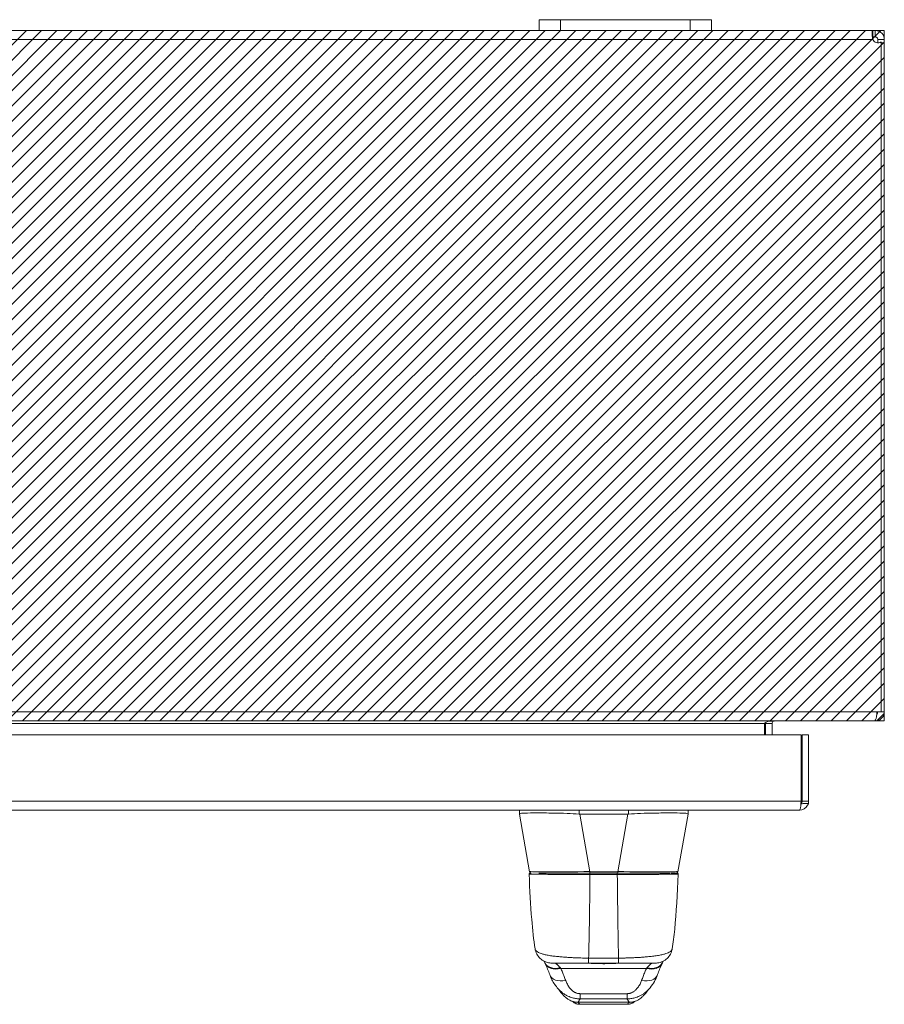
# Model space of a CAD drawing. Units: inches. Extents: x 5.9 to 99.7, y 2.4 to 63.9.
# Drawn here: x 37.1 to 47.2, y 52.5 to 63.9 of the extents above; entities that cross this region are included whole.
import ezdxf

# ---------------------------------------------------------------- set-up
doc = ezdxf.new("R2010")
doc.units = ezdxf.units.IN
doc.header["$LTSCALE"] = 6
doc.header["$MEASUREMENT"] = 0
for name, color, linetype, lineweight in [('Hatch (ANSI)', 7, 'Continuous', 5), ('Sketch Geometry (ANSI)', 7, 'Continuous', 5), ('Visible (ANSI)', 7, 'Continuous', 5), ('Visible Narrow (ANSI)', 7, 'Continuous', 5)]:
    doc.layers.add(name, color=color, linetype=linetype, lineweight=lineweight)

msp = doc.modelspace()

# ---------------------------------------------------------------- hatches: boundary and pattern name
at = {"layer": 'Hatch (ANSI)'}
h = msp.add_hatch(dxfattribs=at)
h.set_pattern_fill('ANSI31', color=5, style=0)
h.paths.add_polyline_path([(47.164, 63.741), (47.164, 55.741), (23.164, 55.741), (23.164, 63.741)])

# ---------------------------------------------------------------- linework, layer by layer
at = {"layer": 'Sketch Geometry (ANSI)'}
for p, q in [((23.164, 63.741), (47.164, 63.741)), ((47.164, 63.741), (47.164, 55.741)), ((47.164, 55.741), (23.164, 55.741))]:
    msp.add_line(p, q, dxfattribs=at)
at = {"layer": 'Visible (ANSI)'}
for p, q in [((43.164, 63.866), (43.164, 63.741)), ((43.164, 63.866), (43.414, 63.866)), ((44.914, 63.866), (43.414, 63.866)), ((44.914, 63.866), (45.164, 63.866)), ((45.164, 63.741), (45.164, 63.866)), ((27.164, 63.741), (43.164, 63.741)), ((43.414, 63.741), (43.164, 63.741)), ((43.414, 63.741), (44.914, 63.741)), ((45.164, 63.741), (44.914, 63.741)), ((45.164, 63.741), (47.03, 63.741)), ((47.03, 63.741), (47.03, 63.678)), ((47.03, 63.741), (47.059, 63.741)), ((47.03, 63.678), (47.03, 63.667)), ((47.059, 63.667), (47.03, 63.667)), ((47.059, 63.741), (47.059, 63.678)), ((47.059, 63.678), (47.059, 63.667)), ((47.101, 63.636), (47.09, 63.636)), ((47.09, 63.599), (47.09, 63.636)), ((47.099, 63.599), (47.09, 63.599)), ((47.09, 63.599), (47.09, 63.599)), ((47.164, 63.636), (47.101, 63.636)), ((47.127, 63.608), (47.127, 55.846)), ((47.164, 63.599), (47.127, 63.599)), ((47.164, 63.636), (47.164, 63.599)), ((47.164, 55.846), (47.164, 63.599)), ((47.079, 55.846), (47.127, 55.846)), ((47.127, 55.846), (47.164, 55.846)), ((47.048, 55.741), (23.28, 55.741)), ((45.778, 55.71), (45.778, 55.582)), ((45.789, 55.71), (45.789, 55.582)), ((45.863, 55.71), (45.863, 55.582)), ((47.048, 55.741), (47.059, 55.741)), ((47.059, 55.748), (47.059, 55.741)), ((23.997, 55.582), (46.202, 55.582)), ((46.202, 55.582), (46.202, 54.813)), ((46.213, 54.813), (46.213, 55.582)), ((46.213, 55.582), (46.287, 55.582)), ((46.287, 54.813), (46.287, 55.582)), ((46.213, 54.813), (46.287, 54.813)), ((46.182, 54.707), (24.018, 54.707)), ((42.936, 54.663), (42.936, 54.707)), ((42.937, 54.663), (42.936, 54.663)), ((43.053, 53.995), (42.936, 54.663)), ((44.193, 54.663), (43.636, 54.663)), ((44.772, 53.995), (44.89, 54.663)), ((44.89, 54.663), (44.89, 54.707)), ((43.074, 53.979), (43.061, 53.979)), ((43.163, 53.979), (43.753, 53.979)), ((44.075, 53.979), (43.753, 53.979)), ((44.075, 53.979), (44.685, 53.979)), ((44.764, 53.979), (44.693, 53.979)), ((43.118, 53.1), (43.118, 53.1)), ((44.706, 53.1), (44.706, 53.1)), ((43.313, 52.936), (43.739, 52.936)), ((43.348, 52.936), (43.348, 52.936)), ((43.519, 52.936), (43.519, 52.936)), ((43.739, 52.936), (44.086, 52.936)), ((44.086, 52.936), (44.512, 52.936)), ((44.306, 53.001), (44.306, 53.001)), ((44.306, 52.936), (44.306, 52.936)), ((44.477, 52.936), (44.477, 52.936)), ((43.637, 52.459), (44.188, 52.459))]:
    msp.add_line(p, q, dxfattribs=at)
for centre, radius, start, end in [((47.092, 63.669), 0.07, 208.3702, 299.989), ((47.059, 55.846), 0.0312, 308.2337, 0), ((45.894, 55.71), 0.105, 172.0691, 180), ((46.059, 54.942), 0.154, 0, 21.8354), ((46.059, 54.935), 0.154, 338.1646, 0), ((43.061, 53.967), 0.0118, 90, 182.2758), ((43.073, 53.999), 0.0197, 190, 269.9999), ((44.764, 53.967), 0.0118, 357.7242, 90)]:
    msp.add_arc(centre, radius, start, end, dxfattribs=at)
for centre, major_axis, ratio, start_param, end_param in [((42.937, 54.792), (0, -0.129), 0.001274, 0.000181, 0.061264), ((43.636, 54.792), (-0.008, -0.129), 0.999999, 0, 0.061083), ((44.193, 54.792), (0, -0.129), 0.999999, 0, 0.061083), ((44.89, 54.792), (0, -0.129), 0.001274, 0.007284, 0.061264), ((43.752, 53.999), (-0.699, -0.003), 0.000801, 6.282038, 6.283312), ((43.473, 52.869), (-0.185, -0.067), 0.666321, 6.283185, 6.283223), ((44.352, 52.869), (0.185, -0.067), 0.666321, 6.283143, 6.283182)]:
    msp.add_ellipse(centre, major_axis=major_axis, ratio=ratio, start_param=start_param, end_param=end_param, dxfattribs=at)
for points, knots in [([(47.03, 63.636), (47.025, 63.663), (47.022, 63.695), (47.022, 63.715), (47.023, 63.732), (47.025, 63.741), (47.03, 63.741)], [2.6464401, 2.6464401, 2.6464401, 2.6464401, 3.1848464, 3.1848464, 3.1848464, 3.6367452, 3.6367452, 3.6367452, 3.6367452]), ([(47.059, 63.741), (47.086, 63.741), (47.118, 63.728), (47.138, 63.705), (47.156, 63.685), (47.164, 63.659), (47.164, 63.636)], [-2.0659489, -2.0659489, -2.0659489, -2.0659489, -1.5275426, -1.5275426, -1.5275426, -1.0756438, -1.0756438, -1.0756438, -1.0756438]), ([(47.09, 63.636), (47.09, 63.647), (47.082, 63.66), (47.071, 63.664), (47.067, 63.666), (47.063, 63.667), (47.059, 63.667)], [1.0756438, 1.0756438, 1.0756438, 1.0756438, 1.8029995, 1.8029995, 1.8029995, 2.0659489, 2.0659489, 2.0659489, 2.0659489]), ([(47.079, 55.846), (47.079, 55.809), (47.073, 55.773), (47.063, 55.755), (47.059, 55.746), (47.053, 55.741), (47.048, 55.741)], [0, 0, 0, 0, 1.050651, 1.050651, 1.050651, 1.570796, 1.570796, 1.570796, 1.570796]), ([(47.059, 55.741), (47.096, 55.741), (47.132, 55.762), (47.15, 55.794), (47.159, 55.81), (47.164, 55.828), (47.164, 55.846)], [-1.570796, -1.570796, -1.570796, -1.570796, -0.520146, -0.520146, -0.520146, 0, 0, 0, 0]), ([(45.778, 55.71), (45.778, 55.722), (45.802, 55.733), (45.838, 55.738), (45.852, 55.74), (45.868, 55.741), (45.883, 55.741)], [-3.141593, -3.141593, -3.141593, -3.141593, -2.012802, -2.012802, -2.012802, -1.570796, -1.570796, -1.570796, -1.570796]), ([(45.863, 55.71), (45.863, 55.722), (45.87, 55.733), (45.881, 55.738), (45.885, 55.74), (45.89, 55.741), (45.894, 55.741)], [-3.141593, -3.141593, -3.141593, -3.141593, -2.012802, -2.012802, -2.012802, -1.570796, -1.570796, -1.570796, -1.570796]), ([(46.202, 54.813), (46.198, 54.774), (46.193, 54.737), (46.188, 54.719), (46.186, 54.711), (46.184, 54.707), (46.182, 54.707)], [0, 0, 0, 0, 1.095058, 1.095058, 1.095058, 1.570796, 1.570796, 1.570796, 1.570796]), ([(46.182, 54.707), (46.22, 54.707), (46.258, 54.73), (46.276, 54.764), (46.279, 54.771), (46.282, 54.779), (46.284, 54.786)], [0, 0, 0, 0, 1.091717, 1.091717, 1.091717, 1.318756, 1.318756, 1.318756, 1.318756]), ([(46.199, 54.787), (46.207, 54.792), (46.212, 54.801), (46.213, 54.81), (46.213, 54.811), (46.213, 54.812), (46.213, 54.813)], [0.5736743, 0.5736743, 0.5736743, 0.5736743, 1.4834748, 1.4834748, 1.4834748, 1.5707963, 1.5707963, 1.5707963, 1.5707963]), ([(43.628, 54.663), (43.581, 54.666), (43.535, 54.668), (43.433, 54.672), (43.379, 54.673), (43.258, 54.675), (43.194, 54.676), (43.083, 54.676), (43.038, 54.675), (42.98, 54.673), (42.962, 54.672), (42.942, 54.668), (42.937, 54.666), (42.937, 54.663)], [-2.743472, -2.743472, -2.743472, -2.743472, -2.38819, -2.38819, -1.960551, -1.960551, -1.371951, -1.371951, -0.783309, -0.783309, -0.355409, -0.355409, 0, 0, 0, 0]), ([(44.89, 54.663), (44.89, 54.666), (44.885, 54.668), (44.865, 54.672), (44.847, 54.673), (44.79, 54.675), (44.745, 54.676), (44.634, 54.676), (44.57, 54.675), (44.449, 54.673), (44.395, 54.672), (44.294, 54.668), (44.247, 54.666), (44.201, 54.663)], [-2.744293, -2.744293, -2.744293, -2.744293, -2.388759, -2.388759, -1.963257, -1.963257, -1.372369, -1.372369, -0.781853, -0.781853, -0.353962, -0.353962, 0, 0, 0, 0]), ([(43.118, 53.1), (43.101, 53.205), (43.089, 53.32), (43.066, 53.604), (43.056, 53.782), (43.049, 53.967)], [0, 0, 0, 0, 1.138526, 1.138526, 2.633198, 2.633198, 2.633198, 2.633198]), ([(44.776, 53.967), (44.767, 53.738), (44.755, 53.519), (44.728, 53.248), (44.718, 53.172), (44.706, 53.1)], [0, 0, 0, 0, 1.849259, 1.849259, 2.630332, 2.630332, 2.630332, 2.630332]), ([(44.772, 53.995), (44.772, 53.993), (44.771, 53.991), (44.769, 53.987), (44.768, 53.986), (44.764, 53.983), (44.763, 53.982), (44.759, 53.98), (44.757, 53.979), (44.754, 53.979), (44.753, 53.979), (44.753, 53.979)], [0, 0, 0, 0, 0.0161556, 0.0161556, 0.03207939, 0.03207939, 0.0480115, 0.0480115, 0.06394331, 0.06394331, 0.0695238, 0.0695238, 0.0695238, 0.0695238]), ([(43.313, 52.936), (43.305, 52.936), (43.297, 52.936), (43.268, 52.94), (43.247, 52.946), (43.21, 52.964), (43.192, 52.976), (43.162, 53.004), (43.149, 53.022), (43.129, 53.059), (43.122, 53.079), (43.118, 53.1)], [0, 0, 0, 0, 0.0604549, 0.0604549, 0.2197728, 0.2197728, 0.3790947, 0.3790947, 0.5383093, 0.5383093, 0.7005133, 0.7005133, 0.7005133, 0.7005133]), ([(44.706, 53.1), (44.703, 53.079), (44.696, 53.059), (44.676, 53.022), (44.663, 53.005), (44.633, 52.976), (44.615, 52.964), (44.577, 52.946), (44.557, 52.94), (44.528, 52.936), (44.52, 52.936), (44.512, 52.936)], [0, 0, 0, 0, 0.1620879, 0.1620879, 0.3213068, 0.3213068, 0.4806285, 0.4806285, 0.6399465, 0.6399465, 0.7005201, 0.7005201, 0.7005201, 0.7005201]), ([(43.375, 52.651), (43.346, 52.684), (43.324, 52.72), (43.3, 52.772), (43.293, 52.787), (43.288, 52.802)], [0, 0, 0, 0, 0.35683, 0.35683, 0.4958373, 0.4958373, 0.4958373, 0.4958373]), ([(43.532, 52.5), (43.518, 52.506), (43.506, 52.513), (43.486, 52.527), (43.477, 52.534), (43.456, 52.552), (43.447, 52.562), (43.422, 52.589), (43.41, 52.605), (43.389, 52.633), (43.38, 52.645), (43.375, 52.651)], [0, 0, 0, 0, 0.135976, 0.135976, 0.285033, 0.285033, 0.52889, 0.52889, 1.016125, 1.016125, 1.539841, 1.539841, 1.539841, 1.539841]), ([(44.45, 52.65), (44.443, 52.641), (44.428, 52.622), (44.399, 52.585), (44.388, 52.572), (44.364, 52.548), (44.355, 52.539), (44.337, 52.525), (44.33, 52.52), (44.313, 52.51), (44.304, 52.505), (44.293, 52.5)], [0.009397, 0.009397, 0.009397, 0.009397, 0.755428, 0.755428, 1.132227, 1.132227, 1.329, 1.329, 1.432354, 1.432354, 1.539437, 1.539437, 1.539437, 1.539437]), ([(43.555, 52.492), (43.556, 52.49), (43.557, 52.489), (43.556, 52.49), (43.559, 52.488), (43.532, 52.5)], [0.580553, 0.580553, 0.580553, 0.580553, 1.294515, 1.294515, 2.57536, 2.57536, 2.57536, 2.57536]), ([(43.557, 52.49), (43.557, 52.489), (43.561, 52.486), (43.567, 52.481), (43.577, 52.474), (43.589, 52.468), (43.603, 52.463), (43.618, 52.46), (43.63, 52.459), (43.637, 52.459)], [0.5824971, 0.5824971, 0.5824971, 0.5824971, 0.6, 0.6666667, 0.7333333, 0.8, 0.8666667, 0.9333333, 1, 1, 1, 1]), ([(44.188, 52.459), (44.194, 52.459), (44.206, 52.46), (44.222, 52.463), (44.236, 52.468), (44.248, 52.474), (44.258, 52.481), (44.264, 52.486), (44.267, 52.489), (44.268, 52.49)], [0, 0, 0, 0, 0.0666667, 0.1333333, 0.2, 0.2666667, 0.3333333, 0.4, 0.417503, 0.417503, 0.417503, 0.417503]), ([(44.293, 52.5), (44.265, 52.488), (44.268, 52.49), (44.267, 52.489), (44.269, 52.49), (44.27, 52.492)], [0, 0, 0, 0, 1.304736, 1.304736, 2.005207, 2.005207, 2.005207, 2.005207])]:
    msp.add_open_spline(points, degree=3, knots=knots, dxfattribs=at)
for points in [[(47.03, 63.667), (47.028, 63.667), (47.027, 63.666), (47.025, 63.666)], [(46.284, 54.786), (46.286, 54.795), (46.287, 54.804), (46.287, 54.813)], [(42.936, 54.663), (42.936, 54.663), (42.936, 54.663), (42.936, 54.663)], [(42.936, 54.663), (42.936, 54.663), (42.936, 54.663), (42.936, 54.663)], [(43.049, 53.967), (43.049, 53.967), (43.049, 53.967), (43.049, 53.967)], [(44.776, 53.967), (44.776, 53.967), (44.776, 53.967), (44.776, 53.967)], [(43.232, 52.939), (43.229, 52.945), (43.227, 52.951), (43.224, 52.957)], [(43.236, 52.931), (43.235, 52.933), (43.233, 52.936), (43.232, 52.939)], [(44.593, 52.939), (44.591, 52.936), (44.59, 52.933), (44.589, 52.931)], [(44.601, 52.957), (44.598, 52.951), (44.595, 52.945), (44.593, 52.939)], [(43.288, 52.802), (43.272, 52.845), (43.255, 52.887), (43.236, 52.931)], [(44.589, 52.931), (44.57, 52.887), (44.552, 52.845), (44.537, 52.802)], [(44.537, 52.802), (44.517, 52.748), (44.489, 52.697), (44.45, 52.651)], [(43.375, 52.651), (43.375, 52.651), (43.375, 52.651), (43.375, 52.651)], [(44.45, 52.651), (44.45, 52.651), (44.45, 52.651), (44.45, 52.651)]]:
    msp.add_open_spline(points, degree=3, dxfattribs=at)
at = {"layer": 'Visible Narrow (ANSI)'}
for p, q in [((43.414, 63.741), (43.414, 63.866)), ((44.914, 63.866), (44.914, 63.741)), ((47.03, 63.636), (23.298, 63.636)), ((23.249, 55.846), (47.079, 55.846)), ((45.778, 55.71), (24.55, 55.71)), ((45.863, 55.71), (45.789, 55.71)), ((46.213, 54.942), (46.202, 54.942)), ((46.202, 54.935), (46.213, 54.935)), ((23.997, 54.813), (46.202, 54.813)), ((42.936, 54.707), (42.936, 54.663)), ((43.053, 53.995), (42.936, 54.663)), ((42.937, 54.707), (42.937, 54.663)), ((43.055, 53.995), (42.937, 54.663)), ((43.628, 54.707), (43.628, 54.663)), ((43.753, 53.995), (43.636, 54.663)), ((44.075, 53.995), (44.193, 54.663)), ((44.201, 54.707), (44.201, 54.663)), ((43.055, 53.995), (43.053, 53.995)), ((44.075, 53.995), (43.753, 53.995)), ((44.57, 53.965), (44.57, 53.965)), ((43.416, 52.874), (44.409, 52.874)), ((43.617, 52.482), (44.208, 52.482))]:
    msp.add_line(p, q, dxfattribs=at)
msp.add_arc((43.074, 53.999), 0.0197, 190, 270, dxfattribs=at)
for centre, major_axis, ratio, start_param, end_param in [((43.774, 53.999), (-0.719, -0.003), 0.004623, 0.002065, 1.542703), ((43.753, 53.999), (0, -0.0197), 0.001274, 0.000001, 1.396264), ((43.754, 53.967), (0, 0.0118), 0.000027, 4.416961, 6.283185), ((44.071, 53.967), (0, 0.0118), 0.000027, 6.283185, 8.14941), ((44.053, 53.999), (-0.719, 0.003), 0.004611, 1.601436, 3.140801), ((44.075, 53.999), (0, -0.0197), 0.001274, 6.283184, 7.679448), ((43.411, 53.022), (-0.178, -0.083), 0.683666, 0, 1.262582), ((43.739, 53.133), (0, -0.197), 0.000147, 0, 0.79365), ((44.086, 53.133), (0, -0.197), 0.000146, 5.489535, 6.283185), ((44.414, 53.022), (0.178, -0.083), 0.683666, 5.020603, 6.283183), ((43.416, 53.01), (-0.18, -0.08), 0.655934, 6.283185, 7.571962), ((43.38, 52.67), (-0.088, 0.261), 0.478444, 5.433858, 5.469571), ((44.409, 53.01), (0.18, -0.08), 0.655934, 4.994407, 6.283186), ((44.444, 52.67), (-0.088, -0.261), 0.478452, 3.955203, 3.990916), ((43.473, 52.869), (-0.185, -0.067), 0.666321, 0.00004, 1.334818), ((44.352, 52.869), (0.185, -0.067), 0.666321, 4.948367, 6.283144), ((43.641, 52.717), (0.001, -0.197), 0.002924, 5.472147, 6.180012), ((44.184, 52.717), (-0.001, -0.197), 0.002922, 0.103174, 0.811038)]:
    msp.add_ellipse(centre, major_axis=major_axis, ratio=ratio, start_param=start_param, end_param=end_param, dxfattribs=at)
for points, knots in [([(46.199, 54.782), (46.2, 54.782), (46.202, 54.782), (46.21, 54.783), (46.215, 54.783), (46.229, 54.784), (46.238, 54.785), (46.258, 54.786), (46.272, 54.786), (46.284, 54.786)], [-0.2094118, -0.2094118, -0.2094118, -0.2094118, -0.194477, -0.194477, -0.1540087, -0.1540087, -0.0917254, -0.0917254, 0, 0, 0, 0]), ([(43.754, 53.964), (43.753, 53.964), (43.751, 53.964), (43.749, 53.964), (43.747, 53.964), (43.744, 53.964), (43.742, 53.964), (43.742, 53.964), (43.742, 53.964), (43.742, 53.964), (43.74, 53.964), (43.737, 53.964), (43.735, 53.964), (43.735, 53.964), (43.735, 53.964), (43.735, 53.964), (43.732, 53.964), (43.73, 53.964), (43.727, 53.964), (43.727, 53.964), (43.727, 53.964), (43.727, 53.964), (43.724, 53.964), (43.721, 53.964), (43.719, 53.964), (43.718, 53.964), (43.718, 53.964), (43.718, 53.964), (43.716, 53.964), (43.713, 53.964), (43.71, 53.964), (43.71, 53.964), (43.71, 53.964), (43.71, 53.964), (43.706, 53.964), (43.703, 53.964), (43.7, 53.964), (43.7, 53.964), (43.7, 53.964), (43.7, 53.964), (43.697, 53.964), (43.693, 53.964), (43.69, 53.964), (43.69, 53.964), (43.69, 53.964), (43.69, 53.964), (43.686, 53.964), (43.682, 53.964), (43.678, 53.964), (43.678, 53.964), (43.678, 53.964), (43.678, 53.964), (43.674, 53.964), (43.67, 53.964), (43.665, 53.964), (43.665, 53.964), (43.665, 53.964), (43.665, 53.964), (43.66, 53.964), (43.655, 53.964), (43.65, 53.964), (43.65, 53.964), (43.65, 53.964), (43.65, 53.964), (43.645, 53.964), (43.639, 53.964), (43.633, 53.964), (43.633, 53.964), (43.633, 53.964), (43.633, 53.964), (43.627, 53.964), (43.621, 53.964), (43.614, 53.964), (43.614, 53.964), (43.614, 53.964), (43.614, 53.964), (43.607, 53.964), (43.601, 53.964), (43.594, 53.964), (43.594, 53.964), (43.594, 53.964), (43.593, 53.964), (43.586, 53.964), (43.579, 53.964), (43.571, 53.964), (43.571, 53.964), (43.571, 53.964), (43.571, 53.964), (43.564, 53.964), (43.556, 53.964), (43.548, 53.964), (43.548, 53.964), (43.548, 53.964), (43.548, 53.964), (43.539, 53.964), (43.531, 53.964), (43.522, 53.964), (43.522, 53.964), (43.522, 53.964), (43.522, 53.964), (43.513, 53.964), (43.504, 53.964), (43.495, 53.964), (43.495, 53.964), (43.495, 53.964), (43.495, 53.964), (43.485, 53.964), (43.476, 53.964), (43.466, 53.964), (43.466, 53.964), (43.466, 53.964), (43.466, 53.964), (43.455, 53.964), (43.445, 53.964), (43.434, 53.964), (43.434, 53.964), (43.434, 53.964), (43.434, 53.964), (43.423, 53.964), (43.412, 53.964), (43.4, 53.964), (43.4, 53.964), (43.4, 53.964), (43.4, 53.964), (43.389, 53.964), (43.377, 53.964), (43.364, 53.964), (43.364, 53.964), (43.364, 53.964), (43.364, 53.964), (43.352, 53.964), (43.339, 53.964), (43.326, 53.964), (43.326, 53.964), (43.326, 53.964), (43.326, 53.964), (43.313, 53.964), (43.3, 53.964), (43.287, 53.964), (43.287, 53.964), (43.287, 53.964), (43.287, 53.964), (43.274, 53.964), (43.26, 53.964), (43.246, 53.965), (43.246, 53.965), (43.246, 53.965), (43.246, 53.965), (43.233, 53.965), (43.219, 53.965), (43.205, 53.965), (43.205, 53.965), (43.205, 53.965), (43.205, 53.965), (43.191, 53.965), (43.177, 53.965), (43.165, 53.965), (43.165, 53.965), (43.165, 53.965), (43.165, 53.965), (43.153, 53.965), (43.142, 53.965), (43.132, 53.965), (43.132, 53.965), (43.132, 53.965), (43.132, 53.965), (43.123, 53.965), (43.115, 53.965), (43.107, 53.965), (43.107, 53.965), (43.107, 53.965), (43.107, 53.965), (43.1, 53.965), (43.094, 53.966), (43.089, 53.966), (43.089, 53.966), (43.089, 53.966), (43.089, 53.966), (43.084, 53.966), (43.079, 53.966), (43.075, 53.966), (43.075, 53.966), (43.075, 53.966), (43.075, 53.966), (43.071, 53.966), (43.068, 53.966), (43.065, 53.966), (43.065, 53.966), (43.065, 53.966), (43.065, 53.966), (43.063, 53.966), (43.06, 53.966), (43.058, 53.966), (43.058, 53.966), (43.058, 53.966), (43.058, 53.966), (43.057, 53.966), (43.055, 53.966), (43.054, 53.966), (43.054, 53.966), (43.054, 53.966), (43.054, 53.966), (43.053, 53.966), (43.052, 53.966), (43.051, 53.966), (43.051, 53.966), (43.051, 53.966), (43.051, 53.966), (43.05, 53.967), (43.05, 53.967), (43.049, 53.967), (43.049, 53.967), (43.049, 53.967), (43.049, 53.967), (43.049, 53.967), (43.049, 53.967), (43.049, 53.967)], [0, 0, 0, 0, 0.0266821, 0.0266821, 0.0266821, 0.0537236, 0.0537236, 0.0537236, 0.0540541, 0.0540541, 0.0540541, 0.0807638, 0.0807638, 0.0807638, 0.0810811, 0.0810811, 0.0810811, 0.1078045, 0.1078045, 0.1078045, 0.1081081, 0.1081081, 0.1081081, 0.1348444, 0.1348444, 0.1348444, 0.1351351, 0.1351351, 0.1351351, 0.1618839, 0.1618839, 0.1618839, 0.1621622, 0.1621622, 0.1621622, 0.1889244, 0.1889244, 0.1889244, 0.1891892, 0.1891892, 0.1891892, 0.2159652, 0.2159652, 0.2159652, 0.2162162, 0.2162162, 0.2162162, 0.243006, 0.243006, 0.243006, 0.2432432, 0.2432432, 0.2432432, 0.2700466, 0.2700466, 0.2700466, 0.2702703, 0.2702703, 0.2702703, 0.2970878, 0.2970878, 0.2970878, 0.2972973, 0.2972973, 0.2972973, 0.3241293, 0.3241293, 0.3241293, 0.3243243, 0.3243243, 0.3243243, 0.3511695, 0.3511695, 0.3511695, 0.3513514, 0.3513514, 0.3513514, 0.3782099, 0.3782099, 0.3782099, 0.3783784, 0.3783784, 0.3783784, 0.4052505, 0.4052505, 0.4052505, 0.4054054, 0.4054054, 0.4054054, 0.4322909, 0.4322909, 0.4322909, 0.4324324, 0.4324324, 0.4324324, 0.4593316, 0.4593316, 0.4593316, 0.4594595, 0.4594595, 0.4594595, 0.4863722, 0.4863722, 0.4863722, 0.4864865, 0.4864865, 0.4864865, 0.5134128, 0.5134128, 0.5134128, 0.5135135, 0.5135135, 0.5135135, 0.5404535, 0.5404535, 0.5404535, 0.5405405, 0.5405405, 0.5405405, 0.5674942, 0.5674942, 0.5674942, 0.5675676, 0.5675676, 0.5675676, 0.5945348, 0.5945348, 0.5945348, 0.5945946, 0.5945946, 0.5945946, 0.6215754, 0.6215754, 0.6215754, 0.6216216, 0.6216216, 0.6216216, 0.648616, 0.648616, 0.648616, 0.6486486, 0.6486486, 0.6486486, 0.6756567, 0.6756567, 0.6756567, 0.6756757, 0.6756757, 0.6756757, 0.7026974, 0.7026974, 0.7026974, 0.7027027, 0.7027027, 0.7027027, 0.7297297, 0.7297297, 0.7297297, 0.7297378, 0.7297378, 0.7297378, 0.7567568, 0.7567568, 0.7567568, 0.7567785, 0.7567785, 0.7567785, 0.7837838, 0.7837838, 0.7837838, 0.7838193, 0.7838193, 0.7838193, 0.8108108, 0.8108108, 0.8108108, 0.8108599, 0.8108599, 0.8108599, 0.8378378, 0.8378378, 0.8378378, 0.8379005, 0.8379005, 0.8379005, 0.8648649, 0.8648649, 0.8648649, 0.8649412, 0.8649412, 0.8649412, 0.8918919, 0.8918919, 0.8918919, 0.8919818, 0.8919818, 0.8919818, 0.9189189, 0.9189189, 0.9189189, 0.9190223, 0.9190223, 0.9190223, 0.9459459, 0.9459459, 0.9459459, 0.946063, 0.946063, 0.946063, 0.972973, 0.972973, 0.972973, 0.9731035, 0.9731035, 0.9731035, 0.9992553, 0.9992553, 0.9992553, 0.9992553]), ([(43.739, 52.995), (43.74, 53.034), (43.741, 53.077), (43.742, 53.122), (43.743, 53.167), (43.744, 53.215), (43.745, 53.265), (43.746, 53.315), (43.747, 53.368), (43.748, 53.423), (43.749, 53.478), (43.75, 53.536), (43.75, 53.594), (43.751, 53.651), (43.752, 53.709), (43.752, 53.77), (43.753, 53.831), (43.754, 53.896), (43.754, 53.964)], [0, 0, 0, 0, 0.166667, 0.166667, 0.166667, 0.333333, 0.333333, 0.333333, 0.5, 0.5, 0.5, 0.666667, 0.666667, 0.666667, 0.833333, 0.833333, 0.833333, 1, 1, 1, 1]), ([(44.071, 53.964), (44.063, 53.964), (44.055, 53.964), (44.048, 53.964), (44.04, 53.964), (44.034, 53.964), (44.027, 53.964), (44.021, 53.964), (44.015, 53.964), (44.009, 53.964), (44.003, 53.964), (43.997, 53.964), (43.992, 53.964), (43.987, 53.964), (43.982, 53.964), (43.977, 53.964), (43.972, 53.964), (43.967, 53.964), (43.963, 53.964), (43.959, 53.964), (43.954, 53.964), (43.951, 53.964), (43.947, 53.964), (43.943, 53.964), (43.939, 53.964), (43.935, 53.964), (43.932, 53.964), (43.928, 53.964), (43.924, 53.964), (43.92, 53.964), (43.916, 53.964), (43.912, 53.964), (43.908, 53.964), (43.904, 53.964), (43.9, 53.964), (43.896, 53.964), (43.892, 53.964), (43.889, 53.964), (43.885, 53.964), (43.881, 53.964), (43.877, 53.964), (43.873, 53.964), (43.869, 53.964), (43.865, 53.964), (43.861, 53.964), (43.856, 53.964), (43.852, 53.964), (43.847, 53.964), (43.842, 53.964), (43.837, 53.964), (43.832, 53.964), (43.827, 53.964), (43.822, 53.964), (43.817, 53.964), (43.811, 53.964), (43.805, 53.964), (43.8, 53.964), (43.794, 53.964), (43.788, 53.964), (43.781, 53.964), (43.775, 53.964), (43.768, 53.964), (43.761, 53.964), (43.754, 53.964)], [0, 0, 0, 0, 0.047619, 0.047619, 0.047619, 0.095238, 0.095238, 0.095238, 0.142857, 0.142857, 0.142857, 0.190476, 0.190476, 0.190476, 0.238095, 0.238095, 0.238095, 0.285714, 0.285714, 0.285714, 0.333333, 0.333333, 0.333333, 0.380952, 0.380952, 0.380952, 0.428571, 0.428571, 0.428571, 0.47619, 0.47619, 0.47619, 0.52381, 0.52381, 0.52381, 0.571429, 0.571429, 0.571429, 0.619048, 0.619048, 0.619048, 0.666667, 0.666667, 0.666667, 0.714286, 0.714286, 0.714286, 0.761905, 0.761905, 0.761905, 0.809524, 0.809524, 0.809524, 0.857143, 0.857143, 0.857143, 0.904762, 0.904762, 0.904762, 0.952381, 0.952381, 0.952381, 1, 1, 1, 1]), ([(44.776, 53.967), (44.776, 53.967), (44.776, 53.967), (44.775, 53.967), (44.775, 53.967), (44.775, 53.967), (44.774, 53.966), (44.773, 53.966), (44.772, 53.966), (44.771, 53.966), (44.77, 53.966), (44.768, 53.966), (44.766, 53.966), (44.765, 53.966), (44.762, 53.966), (44.76, 53.966), (44.757, 53.966), (44.754, 53.966), (44.75, 53.966), (44.746, 53.966), (44.742, 53.966), (44.737, 53.966), (44.732, 53.966), (44.726, 53.965), (44.72, 53.965), (44.713, 53.965), (44.706, 53.965), (44.697, 53.965), (44.689, 53.965), (44.679, 53.965), (44.668, 53.965), (44.657, 53.965), (44.644, 53.965), (44.63, 53.965), (44.616, 53.965), (44.601, 53.965), (44.587, 53.965), (44.572, 53.965), (44.557, 53.964), (44.543, 53.964), (44.529, 53.964), (44.515, 53.964), (44.502, 53.964), (44.489, 53.964), (44.476, 53.964), (44.463, 53.964), (44.45, 53.964), (44.438, 53.964), (44.426, 53.964), (44.414, 53.964), (44.403, 53.964), (44.392, 53.964), (44.38, 53.964), (44.37, 53.964), (44.36, 53.964), (44.349, 53.964), (44.339, 53.964), (44.33, 53.964), (44.32, 53.964), (44.311, 53.964), (44.302, 53.964), (44.294, 53.964), (44.285, 53.964), (44.277, 53.964), (44.269, 53.964), (44.261, 53.964), (44.253, 53.964), (44.246, 53.964), (44.238, 53.964), (44.231, 53.964), (44.224, 53.964), (44.217, 53.964), (44.211, 53.964), (44.204, 53.964), (44.198, 53.964), (44.192, 53.964), (44.186, 53.964), (44.18, 53.964), (44.175, 53.964), (44.169, 53.964), (44.164, 53.964), (44.16, 53.964), (44.155, 53.964), (44.151, 53.964), (44.147, 53.964), (44.143, 53.964), (44.139, 53.964), (44.135, 53.964), (44.131, 53.964), (44.128, 53.964), (44.125, 53.964), (44.121, 53.964), (44.118, 53.964), (44.115, 53.964), (44.112, 53.964), (44.109, 53.964), (44.106, 53.964), (44.103, 53.964), (44.101, 53.964), (44.098, 53.964), (44.095, 53.964), (44.092, 53.964), (44.09, 53.964), (44.087, 53.964), (44.085, 53.964), (44.083, 53.964), (44.08, 53.964), (44.078, 53.964), (44.076, 53.964), (44.074, 53.964), (44.072, 53.964), (44.071, 53.964)], [0.0007474, 0.0007474, 0.0007474, 0.0007474, 0.027027, 0.027027, 0.027027, 0.0540541, 0.0540541, 0.0540541, 0.0810811, 0.0810811, 0.0810811, 0.1081081, 0.1081081, 0.1081081, 0.1351351, 0.1351351, 0.1351351, 0.1621622, 0.1621622, 0.1621622, 0.1891892, 0.1891892, 0.1891892, 0.2162162, 0.2162162, 0.2162162, 0.2432432, 0.2432432, 0.2432432, 0.2702703, 0.2702703, 0.2702703, 0.2972973, 0.2972973, 0.2972973, 0.3243243, 0.3243243, 0.3243243, 0.3513514, 0.3513514, 0.3513514, 0.3783784, 0.3783784, 0.3783784, 0.4054054, 0.4054054, 0.4054054, 0.4324324, 0.4324324, 0.4324324, 0.4594595, 0.4594595, 0.4594595, 0.4864865, 0.4864865, 0.4864865, 0.5135135, 0.5135135, 0.5135135, 0.5405405, 0.5405405, 0.5405405, 0.5675676, 0.5675676, 0.5675676, 0.5945946, 0.5945946, 0.5945946, 0.6216216, 0.6216216, 0.6216216, 0.6486486, 0.6486486, 0.6486486, 0.6756757, 0.6756757, 0.6756757, 0.7027027, 0.7027027, 0.7027027, 0.7297297, 0.7297297, 0.7297297, 0.7567568, 0.7567568, 0.7567568, 0.7837838, 0.7837838, 0.7837838, 0.8108108, 0.8108108, 0.8108108, 0.8378378, 0.8378378, 0.8378378, 0.8648649, 0.8648649, 0.8648649, 0.8918919, 0.8918919, 0.8918919, 0.9189189, 0.9189189, 0.9189189, 0.9459459, 0.9459459, 0.9459459, 0.972973, 0.972973, 0.972973, 1, 1, 1, 1]), ([(44.085, 52.995), (44.084, 53.034), (44.083, 53.077), (44.082, 53.122), (44.081, 53.167), (44.08, 53.215), (44.08, 53.265), (44.079, 53.315), (44.078, 53.368), (44.077, 53.423), (44.076, 53.478), (44.075, 53.536), (44.075, 53.594), (44.074, 53.651), (44.073, 53.709), (44.072, 53.77), (44.072, 53.831), (44.071, 53.896), (44.071, 53.964)], [0, 0, 0, 0, 0.166667, 0.166667, 0.166667, 0.333333, 0.333333, 0.333333, 0.5, 0.5, 0.5, 0.666667, 0.666667, 0.666667, 0.833333, 0.833333, 0.833333, 1, 1, 1, 1]), ([(43.118, 53.1), (43.118, 53.1), (43.119, 53.099), (43.119, 53.099), (43.119, 53.099), (43.119, 53.099), (43.119, 53.099), (43.119, 53.096), (43.12, 53.094), (43.121, 53.091), (43.121, 53.091), (43.121, 53.091), (43.121, 53.091), (43.123, 53.088), (43.124, 53.085), (43.127, 53.082), (43.127, 53.082), (43.127, 53.082), (43.127, 53.082), (43.129, 53.079), (43.132, 53.077), (43.135, 53.074), (43.135, 53.074), (43.135, 53.074), (43.135, 53.074), (43.139, 53.071), (43.143, 53.068), (43.148, 53.065), (43.148, 53.065), (43.148, 53.065), (43.148, 53.065), (43.153, 53.061), (43.159, 53.058), (43.166, 53.055), (43.166, 53.055), (43.166, 53.055), (43.166, 53.055), (43.174, 53.052), (43.182, 53.049), (43.192, 53.046), (43.192, 53.046), (43.192, 53.046), (43.192, 53.046), (43.201, 53.042), (43.213, 53.039), (43.226, 53.036), (43.226, 53.036), (43.226, 53.036), (43.226, 53.036), (43.239, 53.033), (43.255, 53.029), (43.271, 53.026), (43.271, 53.026), (43.271, 53.026), (43.271, 53.026), (43.288, 53.023), (43.306, 53.021), (43.324, 53.018), (43.324, 53.018), (43.324, 53.018), (43.324, 53.018), (43.342, 53.016), (43.361, 53.013), (43.379, 53.012), (43.379, 53.012), (43.379, 53.012), (43.379, 53.012), (43.397, 53.01), (43.415, 53.008), (43.433, 53.007), (43.433, 53.007), (43.433, 53.007), (43.433, 53.007), (43.451, 53.005), (43.468, 53.004), (43.485, 53.003), (43.485, 53.003), (43.485, 53.003), (43.485, 53.003), (43.503, 53.002), (43.519, 53.001), (43.535, 53), (43.535, 53), (43.535, 53), (43.535, 53), (43.552, 52.999), (43.567, 52.998), (43.583, 52.998), (43.583, 52.998), (43.583, 52.998), (43.583, 52.998), (43.598, 52.997), (43.613, 52.997), (43.627, 52.996), (43.627, 52.996), (43.627, 52.996), (43.627, 52.996), (43.641, 52.996), (43.654, 52.996), (43.667, 52.995), (43.667, 52.995), (43.668, 52.995), (43.668, 52.995), (43.681, 52.995), (43.693, 52.995), (43.705, 52.995), (43.705, 52.995), (43.705, 52.995), (43.705, 52.995), (43.717, 52.995), (43.729, 52.995), (43.739, 52.995)], [0.0890053, 0.0890053, 0.0890053, 0.0890053, 0.0998075, 0.0998075, 0.0998075, 0.1, 0.1, 0.1, 0.1498263, 0.1498263, 0.1498263, 0.15, 0.15, 0.15, 0.1998418, 0.1998418, 0.1998418, 0.2, 0.2, 0.2, 0.2498601, 0.2498601, 0.2498601, 0.25, 0.25, 0.25, 0.2998778, 0.2998778, 0.2998778, 0.3, 0.3, 0.3, 0.3498939, 0.3498939, 0.3498939, 0.35, 0.35, 0.35, 0.399912, 0.399912, 0.399912, 0.4, 0.4, 0.4, 0.4499303, 0.4499303, 0.4499303, 0.45, 0.45, 0.45, 0.4999478, 0.4999478, 0.4999478, 0.5, 0.5, 0.5, 0.5499645, 0.5499645, 0.5499645, 0.55, 0.55, 0.55, 0.5999816, 0.5999816, 0.5999816, 0.6, 0.6, 0.6, 0.6499987, 0.6499987, 0.6499987, 0.65, 0.65, 0.65, 0.7, 0.7, 0.7, 0.7000161, 0.7000161, 0.7000161, 0.75, 0.75, 0.75, 0.7500335, 0.7500335, 0.7500335, 0.8, 0.8, 0.8, 0.8000508, 0.8000508, 0.8000508, 0.85, 0.85, 0.85, 0.8500682, 0.8500682, 0.8500682, 0.9, 0.9, 0.9, 0.9000857, 0.9000857, 0.9000857, 0.95, 0.95, 0.95, 0.9501023, 0.9501023, 0.9501023, 1, 1, 1, 1]), ([(44.085, 52.995), (44.097, 52.995), (44.109, 52.995), (44.121, 52.995), (44.134, 52.995), (44.147, 52.995), (44.161, 52.995), (44.174, 52.996), (44.189, 52.996), (44.204, 52.997), (44.219, 52.997), (44.234, 52.998), (44.25, 52.998), (44.266, 52.999), (44.283, 53), (44.3, 53), (44.317, 53.001), (44.335, 53.002), (44.353, 53.004), (44.371, 53.005), (44.389, 53.006), (44.408, 53.008), (44.427, 53.01), (44.446, 53.011), (44.465, 53.014), (44.483, 53.016), (44.502, 53.018), (44.521, 53.021), (44.54, 53.024), (44.558, 53.027), (44.574, 53.03), (44.591, 53.034), (44.605, 53.037), (44.618, 53.041), (44.63, 53.044), (44.64, 53.048), (44.649, 53.051), (44.658, 53.055), (44.665, 53.058), (44.671, 53.061), (44.677, 53.065), (44.682, 53.068), (44.687, 53.071), (44.691, 53.074), (44.694, 53.078), (44.697, 53.081), (44.699, 53.084), (44.701, 53.087), (44.703, 53.09), (44.704, 53.092), (44.705, 53.095), (44.706, 53.098), (44.706, 53.099), (44.706, 53.1), (44.706, 53.1)], [0, 0, 0, 0, 0.0526316, 0.0526316, 0.0526316, 0.1052632, 0.1052632, 0.1052632, 0.1578947, 0.1578947, 0.1578947, 0.2105263, 0.2105263, 0.2105263, 0.2631579, 0.2631579, 0.2631579, 0.3157895, 0.3157895, 0.3157895, 0.3684211, 0.3684211, 0.3684211, 0.4210526, 0.4210526, 0.4210526, 0.4736842, 0.4736842, 0.4736842, 0.5263158, 0.5263158, 0.5263158, 0.5789474, 0.5789474, 0.5789474, 0.6315789, 0.6315789, 0.6315789, 0.6842105, 0.6842105, 0.6842105, 0.7368421, 0.7368421, 0.7368421, 0.7894737, 0.7894737, 0.7894737, 0.8421053, 0.8421053, 0.8421053, 0.8947368, 0.8947368, 0.8947368, 0.9107652, 0.9107652, 0.9107652, 0.9107652]), ([(43.411, 52.88), (43.409, 52.882), (43.407, 52.885), (43.405, 52.887), (43.403, 52.889), (43.401, 52.891), (43.399, 52.893), (43.397, 52.895), (43.395, 52.897), (43.393, 52.9), (43.391, 52.902), (43.389, 52.904), (43.387, 52.906), (43.385, 52.908), (43.383, 52.91), (43.381, 52.913), (43.379, 52.915), (43.376, 52.917), (43.374, 52.919), (43.372, 52.921), (43.37, 52.923), (43.368, 52.925), (43.365, 52.927), (43.363, 52.929), (43.361, 52.93), (43.359, 52.932), (43.356, 52.933), (43.354, 52.934), (43.352, 52.935), (43.35, 52.936), (43.348, 52.936)], [0, 0, 0, 0, 0.1, 0.1, 0.1, 0.2, 0.2, 0.2, 0.3, 0.3, 0.3, 0.4, 0.4, 0.4, 0.5, 0.5, 0.5, 0.6, 0.6, 0.6, 0.7, 0.7, 0.7, 0.8, 0.8, 0.8, 0.9, 0.9, 0.9, 0.9999692, 0.9999692, 0.9999692, 0.9999692]), ([(44.143, 52.936), (44.134, 52.936), (44.123, 52.936), (44.112, 52.935), (44.1, 52.935), (44.087, 52.935), (44.074, 52.934), (44.06, 52.933), (44.045, 52.933), (44.03, 52.932), (44.014, 52.931), (43.998, 52.931), (43.981, 52.93), (43.964, 52.93), (43.946, 52.93), (43.928, 52.929), (43.911, 52.929), (43.892, 52.929), (43.874, 52.93), (43.856, 52.93), (43.838, 52.931), (43.82, 52.931), (43.802, 52.932), (43.785, 52.933), (43.768, 52.933), (43.752, 52.934), (43.736, 52.935), (43.721, 52.935), (43.707, 52.936), (43.694, 52.936), (43.682, 52.936)], [0, 0, 0, 0, 0.1, 0.1, 0.1, 0.2, 0.2, 0.2, 0.3, 0.3, 0.3, 0.4, 0.4, 0.4, 0.5, 0.5, 0.5, 0.6, 0.6, 0.6, 0.7, 0.7, 0.7, 0.8, 0.8, 0.8, 0.9, 0.9, 0.9, 1, 1, 1, 1]), ([(43.739, 52.995), (43.748, 52.995), (43.757, 52.995), (43.765, 52.995), (43.773, 52.995), (43.781, 52.995), (43.788, 52.995), (43.796, 52.995), (43.803, 52.995), (43.81, 52.995), (43.817, 52.995), (43.824, 52.995), (43.83, 52.995), (43.837, 52.995), (43.843, 52.995), (43.849, 52.995), (43.855, 52.995), (43.86, 52.995), (43.866, 52.995), (43.871, 52.995), (43.876, 52.995), (43.881, 52.995), (43.885, 52.995), (43.89, 52.995), (43.894, 52.995), (43.898, 52.995), (43.903, 52.995), (43.907, 52.995), (43.911, 52.995), (43.915, 52.995), (43.919, 52.995), (43.923, 52.995), (43.927, 52.995), (43.931, 52.995), (43.935, 52.995), (43.94, 52.995), (43.945, 52.995), (43.949, 52.995), (43.954, 52.995), (43.96, 52.995), (43.965, 52.995), (43.97, 52.995), (43.976, 52.995), (43.982, 52.995), (43.988, 52.995), (43.995, 52.995), (44.001, 52.995), (44.008, 52.995), (44.015, 52.995), (44.022, 52.995), (44.029, 52.995), (44.037, 52.995), (44.044, 52.995), (44.052, 52.995), (44.06, 52.995), (44.068, 52.995), (44.077, 52.995), (44.085, 52.995)], [0, 0, 0, 0, 0.052632, 0.052632, 0.052632, 0.105263, 0.105263, 0.105263, 0.157895, 0.157895, 0.157895, 0.210526, 0.210526, 0.210526, 0.263158, 0.263158, 0.263158, 0.315789, 0.315789, 0.315789, 0.368421, 0.368421, 0.368421, 0.421053, 0.421053, 0.421053, 0.473684, 0.473684, 0.473684, 0.526316, 0.526316, 0.526316, 0.578947, 0.578947, 0.578947, 0.631579, 0.631579, 0.631579, 0.684211, 0.684211, 0.684211, 0.736842, 0.736842, 0.736842, 0.789474, 0.789474, 0.789474, 0.842105, 0.842105, 0.842105, 0.894737, 0.894737, 0.894737, 0.947368, 0.947368, 0.947368, 1, 1, 1, 1]), ([(44.477, 52.936), (44.475, 52.936), (44.473, 52.935), (44.471, 52.934), (44.468, 52.933), (44.466, 52.932), (44.464, 52.93), (44.462, 52.929), (44.459, 52.927), (44.457, 52.925), (44.455, 52.923), (44.453, 52.921), (44.45, 52.919), (44.448, 52.917), (44.446, 52.915), (44.444, 52.913), (44.442, 52.91), (44.44, 52.908), (44.438, 52.906), (44.436, 52.904), (44.434, 52.902), (44.432, 52.899), (44.43, 52.897), (44.428, 52.895), (44.426, 52.893), (44.424, 52.891), (44.422, 52.889), (44.42, 52.887), (44.418, 52.885), (44.416, 52.882), (44.414, 52.88)], [0.0000309, 0.0000309, 0.0000309, 0.0000309, 0.1, 0.1, 0.1, 0.2, 0.2, 0.2, 0.3, 0.3, 0.3, 0.4, 0.4, 0.4, 0.5, 0.5, 0.5, 0.6, 0.6, 0.6, 0.7, 0.7, 0.7, 0.8, 0.8, 0.8, 0.9, 0.9, 0.9, 1, 1, 1, 1]), ([(43.473, 52.733), (43.467, 52.75), (43.461, 52.766), (43.455, 52.782), (43.448, 52.798), (43.442, 52.814), (43.435, 52.829), (43.429, 52.845), (43.423, 52.86), (43.416, 52.874)], [0, 0, 0, 0, 0.333333, 0.333333, 0.333333, 0.666667, 0.666667, 0.666667, 1, 1, 1, 1]), ([(44.409, 52.874), (44.402, 52.86), (44.396, 52.845), (44.389, 52.829), (44.383, 52.814), (44.377, 52.798), (44.37, 52.782), (44.364, 52.766), (44.358, 52.75), (44.352, 52.733)], [0, 0, 0, 0, 0.333333, 0.333333, 0.333333, 0.666667, 0.666667, 0.666667, 1, 1, 1, 1]), ([(43.641, 52.581), (43.639, 52.581), (43.636, 52.581), (43.633, 52.582), (43.63, 52.582), (43.627, 52.582), (43.624, 52.583), (43.621, 52.583), (43.617, 52.584), (43.614, 52.584), (43.611, 52.585), (43.607, 52.586), (43.603, 52.587), (43.6, 52.588), (43.596, 52.59), (43.592, 52.591), (43.588, 52.593), (43.584, 52.594), (43.58, 52.597), (43.576, 52.599), (43.572, 52.601), (43.568, 52.604), (43.564, 52.606), (43.56, 52.609), (43.556, 52.612), (43.552, 52.616), (43.547, 52.619), (43.543, 52.623), (43.539, 52.627), (43.535, 52.631), (43.53, 52.636), (43.526, 52.641), (43.522, 52.646), (43.517, 52.651), (43.513, 52.657), (43.509, 52.663), (43.505, 52.67), (43.5, 52.676), (43.496, 52.684), (43.492, 52.691), (43.488, 52.699), (43.484, 52.706), (43.481, 52.713), (43.478, 52.72), (43.475, 52.727), (43.473, 52.733)], [0, 0, 0, 0, 0.066667, 0.066667, 0.066667, 0.133333, 0.133333, 0.133333, 0.2, 0.2, 0.2, 0.266667, 0.266667, 0.266667, 0.333333, 0.333333, 0.333333, 0.4, 0.4, 0.4, 0.466667, 0.466667, 0.466667, 0.533333, 0.533333, 0.533333, 0.6, 0.6, 0.6, 0.666667, 0.666667, 0.666667, 0.733333, 0.733333, 0.733333, 0.8, 0.8, 0.8, 0.866667, 0.866667, 0.866667, 0.933333, 0.933333, 0.933333, 1, 1, 1, 1]), ([(44.352, 52.733), (44.35, 52.727), (44.347, 52.721), (44.344, 52.714), (44.341, 52.707), (44.338, 52.7), (44.334, 52.692), (44.33, 52.685), (44.325, 52.678), (44.321, 52.671), (44.317, 52.664), (44.312, 52.658), (44.308, 52.652), (44.303, 52.646), (44.299, 52.641), (44.295, 52.636), (44.29, 52.631), (44.286, 52.627), (44.282, 52.623), (44.277, 52.619), (44.273, 52.615), (44.269, 52.612), (44.265, 52.609), (44.26, 52.606), (44.256, 52.603), (44.252, 52.601), (44.248, 52.598), (44.244, 52.596), (44.24, 52.594), (44.236, 52.593), (44.232, 52.591), (44.229, 52.59), (44.225, 52.588), (44.221, 52.587), (44.218, 52.586), (44.214, 52.585), (44.211, 52.584), (44.208, 52.584), (44.204, 52.583), (44.201, 52.583), (44.198, 52.582), (44.195, 52.582), (44.192, 52.582), (44.189, 52.581), (44.186, 52.581), (44.184, 52.581)], [0, 0, 0, 0, 0.0666667, 0.0666667, 0.0666667, 0.1333333, 0.1333333, 0.1333333, 0.2, 0.2, 0.2, 0.2666667, 0.2666667, 0.2666667, 0.3333333, 0.3333333, 0.3333333, 0.4, 0.4, 0.4, 0.4666667, 0.4666667, 0.4666667, 0.5333333, 0.5333333, 0.5333333, 0.6, 0.6, 0.6, 0.6666667, 0.6666667, 0.6666667, 0.7333333, 0.7333333, 0.7333333, 0.8, 0.8, 0.8, 0.8666667, 0.8666667, 0.8666667, 0.9333333, 0.9333333, 0.9333333, 1, 1, 1, 1]), ([(43.642, 52.521), (43.635, 52.521), (43.628, 52.521), (43.621, 52.522), (43.614, 52.522), (43.607, 52.523), (43.599, 52.524), (43.592, 52.525), (43.584, 52.526), (43.576, 52.528), (43.568, 52.53), (43.56, 52.532), (43.551, 52.534), (43.543, 52.536), (43.534, 52.539), (43.525, 52.543), (43.516, 52.546), (43.507, 52.55), (43.498, 52.554), (43.489, 52.559), (43.479, 52.564), (43.47, 52.569), (43.46, 52.575), (43.451, 52.581), (43.441, 52.588), (43.432, 52.595), (43.423, 52.603), (43.413, 52.611), (43.404, 52.619), (43.395, 52.628), (43.386, 52.638), (43.382, 52.642), (43.378, 52.646), (43.375, 52.651)], [0, 0, 0, 0, 0.0666667, 0.0666667, 0.0666667, 0.1333333, 0.1333333, 0.1333333, 0.2, 0.2, 0.2, 0.2666667, 0.2666667, 0.2666667, 0.3333333, 0.3333333, 0.3333333, 0.4, 0.4, 0.4, 0.4666667, 0.4666667, 0.4666667, 0.5333333, 0.5333333, 0.5333333, 0.6, 0.6, 0.6, 0.6666667, 0.6666667, 0.6666667, 0.6951252, 0.6951252, 0.6951252, 0.6951252]), ([(44.45, 52.651), (44.447, 52.646), (44.443, 52.642), (44.439, 52.638), (44.439, 52.638), (44.439, 52.638), (44.439, 52.638), (44.43, 52.628), (44.421, 52.619), (44.411, 52.611), (44.411, 52.611), (44.411, 52.611), (44.411, 52.611), (44.402, 52.602), (44.392, 52.595), (44.383, 52.588), (44.383, 52.588), (44.383, 52.588), (44.383, 52.588), (44.373, 52.581), (44.364, 52.574), (44.354, 52.569), (44.354, 52.569), (44.354, 52.569), (44.354, 52.569), (44.345, 52.563), (44.335, 52.558), (44.326, 52.554), (44.326, 52.554), (44.326, 52.554), (44.326, 52.554), (44.317, 52.55), (44.308, 52.546), (44.299, 52.543), (44.299, 52.543), (44.299, 52.543), (44.299, 52.543), (44.29, 52.539), (44.282, 52.536), (44.274, 52.534), (44.274, 52.534), (44.274, 52.534), (44.273, 52.534), (44.265, 52.532), (44.257, 52.53), (44.249, 52.528), (44.249, 52.528), (44.249, 52.528), (44.249, 52.528), (44.241, 52.526), (44.234, 52.525), (44.226, 52.524), (44.226, 52.524), (44.226, 52.524), (44.226, 52.524), (44.219, 52.523), (44.211, 52.522), (44.204, 52.522), (44.204, 52.522), (44.204, 52.522), (44.204, 52.522), (44.197, 52.521), (44.19, 52.521), (44.183, 52.521)], [0.3067457, 0.3067457, 0.3067457, 0.3067457, 0.3333173, 0.3333173, 0.3333173, 0.3333333, 0.3333333, 0.3333333, 0.4, 0.4, 0.4, 0.4000348, 0.4000348, 0.4000348, 0.4666667, 0.4666667, 0.4666667, 0.466752, 0.466752, 0.466752, 0.5333333, 0.5333333, 0.5333333, 0.5334645, 0.5334645, 0.5334645, 0.6, 0.6, 0.6, 0.6001826, 0.6001826, 0.6001826, 0.6666667, 0.6666667, 0.6666667, 0.6668966, 0.6668966, 0.6668966, 0.7333333, 0.7333333, 0.7333333, 0.7336125, 0.7336125, 0.7336125, 0.8, 0.8, 0.8, 0.8003274, 0.8003274, 0.8003274, 0.8666667, 0.8666667, 0.8666667, 0.8670429, 0.8670429, 0.8670429, 0.9333333, 0.9333333, 0.9333333, 0.9337573, 0.9337573, 0.9337573, 1, 1, 1, 1]), ([(43.532, 52.5), (43.545, 52.494), (43.559, 52.49), (43.573, 52.487), (43.587, 52.484), (43.602, 52.482), (43.617, 52.482)], [0.7149563, 0.7149563, 0.7149563, 0.7149563, 0.8571429, 0.8571429, 0.8571429, 1, 1, 1, 1]), ([(43.637, 52.459), (43.637, 52.459), (43.635, 52.461), (43.632, 52.465), (43.629, 52.469), (43.625, 52.473), (43.622, 52.475), (43.619, 52.478), (43.616, 52.48), (43.617, 52.482)], [0, 0, 0, 0, 0.333333, 0.333333, 0.333333, 0.666667, 0.666667, 0.666667, 1, 1, 1, 1]), ([(43.617, 52.482), (43.617, 52.483), (43.619, 52.486), (43.621, 52.49), (43.624, 52.494), (43.627, 52.499), (43.63, 52.505), (43.634, 52.51), (43.638, 52.516), (43.642, 52.521)], [0, 0, 0, 0, 0.333333, 0.333333, 0.333333, 0.666667, 0.666667, 0.666667, 1, 1, 1, 1]), ([(44.184, 52.581), (44.14, 52.581), (44.096, 52.581), (44.051, 52.581), (44.005, 52.581), (43.959, 52.581), (43.912, 52.581), (43.866, 52.581), (43.819, 52.581), (43.774, 52.581), (43.729, 52.581), (43.684, 52.581), (43.641, 52.581)], [0, 0, 0, 0, 0.25, 0.25, 0.25, 0.5, 0.5, 0.5, 0.75, 0.75, 0.75, 1, 1, 1, 1]), ([(44.183, 52.521), (44.14, 52.521), (44.096, 52.521), (44.051, 52.521), (44.006, 52.521), (43.959, 52.521), (43.912, 52.521), (43.866, 52.521), (43.819, 52.521), (43.774, 52.521), (43.729, 52.521), (43.685, 52.521), (43.642, 52.521)], [0, 0, 0, 0, 0.25, 0.25, 0.25, 0.5, 0.5, 0.5, 0.75, 0.75, 0.75, 1, 1, 1, 1]), ([(44.208, 52.482), (44.207, 52.483), (44.206, 52.486), (44.203, 52.49), (44.201, 52.494), (44.198, 52.499), (44.194, 52.505), (44.191, 52.51), (44.187, 52.516), (44.183, 52.521)], [0, 0, 0, 0, 0.333333, 0.333333, 0.333333, 0.666667, 0.666667, 0.666667, 1, 1, 1, 1]), ([(44.188, 52.459), (44.188, 52.459), (44.19, 52.461), (44.193, 52.465), (44.196, 52.469), (44.2, 52.473), (44.203, 52.475), (44.206, 52.478), (44.208, 52.48), (44.208, 52.482)], [0, 0, 0, 0, 0.333333, 0.333333, 0.333333, 0.666667, 0.666667, 0.666667, 1, 1, 1, 1]), ([(44.208, 52.482), (44.223, 52.482), (44.237, 52.484), (44.252, 52.487), (44.266, 52.49), (44.28, 52.494), (44.293, 52.5)], [0, 0, 0, 0, 0.1428571, 0.1428571, 0.1428571, 0.2850437, 0.2850437, 0.2850437, 0.2850437])]:
    msp.add_open_spline(points, degree=3, knots=knots, dxfattribs=at)

doc.saveas('drawing.dxf')
